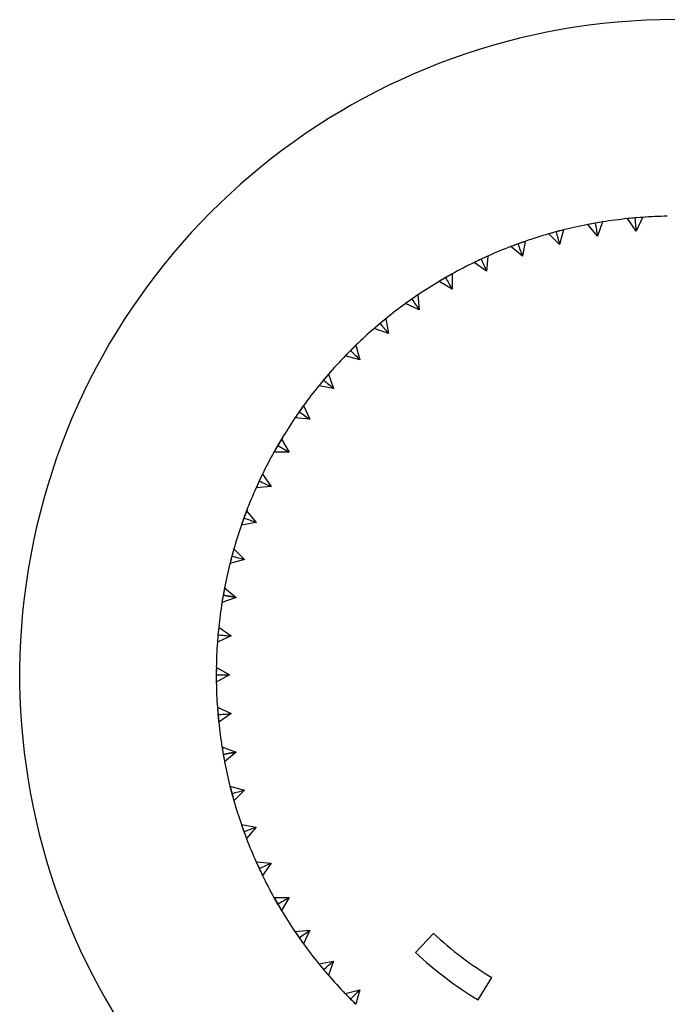
# Paper-space layout '_Top' of a CAD drawing. Units: inches. Extents: x -0.98 to 0.98, y -5.47 to 0.98.
# Drawn here: x -0.98 to -0.01, y -0.5 to 0.98 of the extents above; entities that cross this region are included whole.
import ezdxf

# ---------------------------------------------------------------- set-up
doc = ezdxf.new("R2010")
doc.units = ezdxf.units.IN
doc.header["$MEASUREMENT"] = 0

psp = doc.layouts.new('_Top')

# ---------------------------------------------------------------- linework, layer by layer
at = {"color": 7, "linetype": 'Continuous', "lineweight": 25}
for p, q in [((-0.0466, 0.6874), (-0.0713, 0.6853)), ((-0.0583, 0.6667), (-0.0713, 0.6853)), ((-0.0488, 0.6872), (-0.06, 0.6864)), ((-0.0488, 0.6872), (-0.0583, 0.6667)), ((-0.1716, 0.6673), (-0.1879, 0.6629)), ((-0.1668, 0.6684), (-0.1783, 0.6655)), ((-0.1674, 0.6683), (-0.1732, 0.6465)), ((-0.1081, 0.6804), (-0.1309, 0.6764)), ((-0.1162, 0.6591), (-0.1308, 0.6765)), ((-0.1085, 0.6803), (-0.1196, 0.6785)), ((-0.1085, 0.6804), (-0.1162, 0.6591)), ((-0.225, 0.6511), (-0.2356, 0.6474)), ((-0.225, 0.6512), (-0.2289, 0.6289)), ((-0.1732, 0.6465), (-0.1892, 0.6625)), ((-0.2289, 0.6289), (-0.2462, 0.6435)), ((-0.2382, 0.6465), (-0.2436, 0.6445)), ((-0.2276, 0.6503), (-0.2331, 0.6483)), ((-0.2825, 0.6284), (-0.3003, 0.6201)), ((-0.2809, 0.6291), (-0.2912, 0.6244)), ((-0.2809, 0.6291), (-0.2829, 0.6066)), ((-0.2829, 0.6066), (-0.3014, 0.6196)), ((-0.3359, 0.6016), (-0.3551, 0.5904)), ((-0.3346, 0.6022), (-0.3445, 0.5967)), ((-0.3346, 0.6022), (-0.3346, 0.5796)), ((-0.3346, 0.5796), (-0.3542, 0.5909)), ((-0.3859, 0.5707), (-0.3952, 0.5644)), ((-0.3859, 0.5708), (-0.3839, 0.5483)), ((-0.3839, 0.5483), (-0.4044, 0.5578)), ((-0.4356, 0.5338), (-0.4537, 0.5185)), ((-0.4341, 0.5349), (-0.4429, 0.5278)), ((-0.4341, 0.535), (-0.4302, 0.5127)), ((-0.4302, 0.5127), (-0.4515, 0.5204)), ((-0.4805, 0.4937), (-0.4951, 0.4791)), ((-0.4791, 0.495), (-0.4872, 0.4872)), ((-0.4791, 0.4951), (-0.4733, 0.4733)), ((-0.4733, 0.4733), (-0.4951, 0.4791)), ((-0.4872, 0.4872), (-0.495, 0.4791)), ((-0.5204, 0.4515), (-0.5334, 0.4361)), ((-0.5204, 0.4514), (-0.5278, 0.4429)), ((-0.5204, 0.4515), (-0.5127, 0.4302)), ((-0.5127, 0.4302), (-0.535, 0.4341)), ((-0.5578, 0.4043), (-0.5644, 0.3952)), ((-0.5578, 0.4044), (-0.5483, 0.3839)), ((-0.5483, 0.3839), (-0.5708, 0.3859)), ((-0.5891, 0.3572), (-0.6022, 0.3346)), ((-0.5909, 0.3542), (-0.5967, 0.3445)), ((-0.5909, 0.3542), (-0.5796, 0.3346)), ((-0.5796, 0.3346), (-0.6022, 0.3346)), ((-0.6204, 0.2997), (-0.6291, 0.2809)), ((-0.6195, 0.3013), (-0.6244, 0.2912)), ((-0.6196, 0.3014), (-0.6066, 0.2829)), ((-0.6066, 0.2829), (-0.6291, 0.2809)), ((-0.6434, 0.2462), (-0.6474, 0.2356)), ((-0.6435, 0.2462), (-0.6289, 0.2289)), ((-0.6289, 0.2289), (-0.6512, 0.225)), ((-0.663, 0.1873), (-0.6677, 0.1701)), ((-0.6624, 0.1892), (-0.6655, 0.1783)), ((-0.6625, 0.1892), (-0.6465, 0.1732)), ((-0.6465, 0.1732), (-0.6683, 0.1674)), ((-0.6757, 0.1344), (-0.6804, 0.1085)), ((-0.6764, 0.1307), (-0.6785, 0.1196)), ((-0.6765, 0.1308), (-0.6591, 0.1162)), ((-0.6591, 0.1162), (-0.6804, 0.1085)), ((-0.6852, 0.0713), (-0.6864, 0.06)), ((-0.6853, 0.0713), (-0.6667, 0.0583)), ((-0.6667, 0.0583), (-0.6872, 0.0488)), ((-0.6888, 0.0113), (-0.689, 0)), ((-0.6889, 0.0113), (-0.6693, 0)), ((-0.6693, 0), (-0.6889, -0.0113)), ((-0.6872, -0.0488), (-0.6864, -0.06)), ((-0.6872, -0.0488), (-0.6667, -0.0583)), ((-0.6871, -0.0502), (-0.6853, -0.0708)), ((-0.6667, -0.0583), (-0.6853, -0.0713)), ((-0.6804, -0.1085), (-0.6591, -0.1162)), ((-0.6803, -0.1085), (-0.6785, -0.1196)), ((-0.6801, -0.1104), (-0.6769, -0.1285)), ((-0.6591, -0.1162), (-0.6765, -0.1308)), ((-0.6683, -0.1674), (-0.6655, -0.1783)), ((-0.6683, -0.1674), (-0.6465, -0.1732)), ((-0.6677, -0.17), (-0.6632, -0.1867)), ((-0.6465, -0.1732), (-0.6625, -0.1892)), ((-0.6512, -0.225), (-0.6289, -0.2289)), ((-0.6511, -0.225), (-0.6474, -0.2356)), ((-0.6289, -0.2289), (-0.6435, -0.2462)), ((-0.6291, -0.2809), (-0.6244, -0.2912)), ((-0.6291, -0.2809), (-0.6066, -0.2829)), ((-0.6281, -0.2831), (-0.6207, -0.2991)), ((-0.6066, -0.2829), (-0.6196, -0.3014)), ((-0.6022, -0.3346), (-0.5967, -0.3445)), ((-0.6022, -0.3346), (-0.5796, -0.3346)), ((-0.6011, -0.3368), (-0.5921, -0.3523)), ((-0.5796, -0.3346), (-0.5909, -0.3542)), ((-0.5708, -0.3859), (-0.5483, -0.3839)), ((-0.5483, -0.3839), (-0.5578, -0.4044)), ((-0.5707, -0.3859), (-0.5644, -0.3952)), ((-0.3626, -0.3886), (-0.3895, -0.4173)), ((-0.535, -0.4341), (-0.5127, -0.4302)), ((-0.5349, -0.4341), (-0.5278, -0.4429)), ((-0.5127, -0.4302), (-0.5204, -0.4515)), ((-0.2953, -0.4886), (-0.2749, -0.4549)), ((-0.4951, -0.4791), (-0.4733, -0.4733)), ((-0.4733, -0.4733), (-0.4791, -0.4951)), ((-0.495, -0.4791), (-0.4872, -0.4872)), ((-0.4937, -0.4806), (-0.4803, -0.494))]:
    psp.add_line(p, q, dxfattribs=at)
at = {"color": 7, "linetype": 'Continuous', "lineweight": 25, "flags": 128}
for points in [[(-0.3894, 0.5684), (-0.3914, 0.567), (-0.4044, 0.5578)], [(-0.5582, 0.4039), (-0.567, 0.3914), (-0.5705, 0.3863)], [(-0.6427, 0.2483), (-0.6442, 0.2443), (-0.651, 0.2255)], [(-0.6889, 0.0085), (-0.689, 0), (-0.6889, -0.0085)], [(-0.651, -0.2257), (-0.6442, -0.2443), (-0.6436, -0.2459)], [(-0.5708, -0.3859), (-0.567, -0.3914), (-0.5584, -0.4035)]]:
    psp.add_lwpolyline(points, dxfattribs=at)
at = {"color": 7, "linetype": 'Continuous', "lineweight": 25}
for radius, start, end in [(0.9843, 293.5782, 246.4218), (0.689, 95.9407, 99.0593), (0.689, 90.9407, 94.0593), (0.689, 100.9407, 104.0593), (0.689, 105.9407, 109.0593), (0.689, 110.9407, 114.0593), (0.689, 115.9407, 119.0593), (0.689, 120.9407, 124.0593), (0.689, 125.9407, 129.0593), (0.689, 130.9407, 134.0593), (0.689, 135.9407, 139.0593), (0.689, 140.9407, 144.0593), (0.689, 145.9407, 149.0593), (0.689, 150.9407, 154.0593), (0.689, 155.9407, 159.0593), (0.689, 160.9407, 164.0593), (0.689, 165.9407, 169.0593), (0.689, 170.9407, 174.0593), (0.689, 175.9407, 179.0593), (0.689, 180.9407, 184.0593), (0.689, 185.9407, 189.0593), (0.689, 190.9407, 194.0593), (0.689, 195.9407, 199.0593), (0.689, 200.9407, 204.0593), (0.689, 205.9407, 209.0593), (0.689, 210.9407, 214.0593), (0.5315, 226.9771, 238.8526), (0.689, 215.9407, 219.0593), (0.5709, 226.9771, 238.8526), (0.689, 220.9407, 224.0593)]:
    psp.add_arc((0, 0), radius, start, end, dxfattribs=at)
for points, knots in [([(-0.06, 0.6864), (-0.0635, 0.686), (-0.0673, 0.6857), (-0.071, 0.6853), (-0.0713, 0.6853)], [0, 0, 0, 0, 0.928237, 1, 1, 1, 1]), ([(-0.06, 0.6864), (-0.0598, 0.6831), (-0.0595, 0.6798), (-0.0592, 0.6765), (-0.0589, 0.6732), (-0.0586, 0.67), (-0.0583, 0.6667)], [0, 0, 0, 0, 0.0002921836, 0.0002921836, 0.0002921836, 0.0005844293, 0.0005844293, 0.0005844293, 0.0005844293]), ([(-0.1196, 0.6785), (-0.1231, 0.6779), (-0.1268, 0.6772), (-0.1305, 0.6765), (-0.1308, 0.6764)], [0, 0, 0, 0, 0.928237, 1, 1, 1, 1]), ([(-0.1196, 0.6785), (-0.1191, 0.6753), (-0.1185, 0.672), (-0.1179, 0.6688), (-0.1174, 0.6655), (-0.1168, 0.6623), (-0.1162, 0.6591)], [0, 0, 0, 0, 0.0002921836, 0.0002921836, 0.0002921836, 0.0005844293, 0.0005844293, 0.0005844293, 0.0005844293]), ([(-0.1783, 0.6655), (-0.1817, 0.6646), (-0.1853, 0.6636), (-0.189, 0.6626), (-0.1892, 0.6625)], [0, 0, 0, 0, 0.9282373, 1, 1, 1, 1]), ([(-0.1783, 0.6655), (-0.1775, 0.6623), (-0.1766, 0.6591), (-0.1758, 0.656), (-0.1749, 0.6528), (-0.1741, 0.6496), (-0.1732, 0.6465)], [0, 0, 0, 0, 0.0002921836, 0.0002921836, 0.0002921836, 0.0005844293, 0.0005844293, 0.0005844293, 0.0005844293]), ([(-0.2356, 0.6474), (-0.2389, 0.6462), (-0.2425, 0.6449), (-0.246, 0.6436), (-0.2462, 0.6435)], [0, 0, 0, 0, 0.9282373, 1, 1, 1, 1]), ([(-0.2356, 0.6474), (-0.2345, 0.6443), (-0.2334, 0.6412), (-0.2323, 0.6381), (-0.2311, 0.6351), (-0.23, 0.632), (-0.2289, 0.6289)], [0, 0, 0, 0, 0.0002921836, 0.0002921836, 0.0002921836, 0.0005844293, 0.0005844293, 0.0005844293, 0.0005844293]), ([(-0.2912, 0.6244), (-0.2943, 0.6229), (-0.2978, 0.6213), (-0.3011, 0.6197), (-0.3014, 0.6196)], [0, 0, 0, 0, 0.9282373, 1, 1, 1, 1]), ([(-0.2912, 0.6244), (-0.2898, 0.6214), (-0.2884, 0.6184), (-0.287, 0.6155), (-0.2856, 0.6125), (-0.2842, 0.6095), (-0.2829, 0.6066)], [0, 0, 0, 0, 0.0002921836, 0.0002921836, 0.0002921836, 0.0005844293, 0.0005844293, 0.0005844293, 0.0005844293]), ([(-0.3445, 0.5967), (-0.3475, 0.5949), (-0.3508, 0.593), (-0.354, 0.5911), (-0.3542, 0.5909)], [0, 0, 0, 0, 0.928237, 1, 1, 1, 1]), ([(-0.3445, 0.5967), (-0.3428, 0.5938), (-0.3412, 0.591), (-0.3395, 0.5881), (-0.3379, 0.5853), (-0.3363, 0.5824), (-0.3346, 0.5796)], [0, 0, 0, 0, 0.0002921836, 0.0002921836, 0.0002921836, 0.0005844293, 0.0005844293, 0.0005844293, 0.0005844293]), ([(-0.3952, 0.5644), (-0.398, 0.5624), (-0.4011, 0.5602), (-0.4042, 0.558), (-0.4044, 0.5578)], [0, 0, 0, 0, 0.928237, 1, 1, 1, 1]), ([(-0.3952, 0.5644), (-0.3933, 0.5617), (-0.3914, 0.559), (-0.3895, 0.5563), (-0.3876, 0.5536), (-0.3858, 0.5509), (-0.3839, 0.5483)], [0, 0, 0, 0, 0.0002921836, 0.0002921836, 0.0002921836, 0.0005844293, 0.0005844293, 0.0005844293, 0.0005844293]), ([(-0.4429, 0.5278), (-0.4455, 0.5255), (-0.4484, 0.5231), (-0.4513, 0.5206), (-0.4515, 0.5204)], [0, 0, 0, 0, 0.928237, 1, 1, 1, 1]), ([(-0.4429, 0.5278), (-0.4407, 0.5253), (-0.4386, 0.5227), (-0.4365, 0.5202), (-0.4344, 0.5177), (-0.4323, 0.5152), (-0.4302, 0.5127)], [0, 0, 0, 0, 0.0002921836, 0.0002921836, 0.0002921836, 0.0005844293, 0.0005844293, 0.0005844293, 0.0005844293]), ([(-0.4872, 0.4872), (-0.4848, 0.4848), (-0.4825, 0.4825), (-0.4802, 0.4802), (-0.4779, 0.4779), (-0.4756, 0.4756), (-0.4733, 0.4733)], [0, 0, 0, 0, 0.0002921836, 0.0002921836, 0.0002921836, 0.0005844293, 0.0005844293, 0.0005844293, 0.0005844293]), ([(-0.5278, 0.4429), (-0.53, 0.4402), (-0.5325, 0.4373), (-0.5348, 0.4344), (-0.535, 0.4341)], [0, 0, 0, 0, 0.928237, 1, 1, 1, 1]), ([(-0.5278, 0.4429), (-0.5253, 0.4407), (-0.5227, 0.4386), (-0.5202, 0.4365), (-0.5177, 0.4344), (-0.5152, 0.4323), (-0.5127, 0.4302)], [0, 0, 0, 0, 0.0002921836, 0.0002921836, 0.0002921836, 0.0005844293, 0.0005844293, 0.0005844293, 0.0005844293]), ([(-0.5644, 0.3952), (-0.5664, 0.3923), (-0.5685, 0.3892), (-0.5706, 0.3861), (-0.5708, 0.3859)], [0, 0, 0, 0, 0.928237, 1, 1, 1, 1]), ([(-0.5644, 0.3952), (-0.5617, 0.3933), (-0.559, 0.3914), (-0.5563, 0.3895), (-0.5536, 0.3876), (-0.5509, 0.3858), (-0.5483, 0.3839)], [0, 0, 0, 0, 0.0002921836, 0.0002921836, 0.0002921836, 0.0005844293, 0.0005844293, 0.0005844293, 0.0005844293]), ([(-0.5967, 0.3445), (-0.5984, 0.3415), (-0.6003, 0.3382), (-0.6021, 0.3349), (-0.6022, 0.3346)], [0, 0, 0, 0, 0.928237, 1, 1, 1, 1]), ([(-0.5967, 0.3445), (-0.5938, 0.3428), (-0.591, 0.3412), (-0.5881, 0.3395), (-0.5853, 0.3379), (-0.5824, 0.3363), (-0.5796, 0.3346)], [0, 0, 0, 0, 0.0002921836, 0.0002921836, 0.0002921836, 0.0005844293, 0.0005844293, 0.0005844293, 0.0005844293]), ([(-0.6244, 0.2912), (-0.6259, 0.288), (-0.6275, 0.2846), (-0.629, 0.2811), (-0.6291, 0.2809)], [0, 0, 0, 0, 0.928237, 1, 1, 1, 1]), ([(-0.6244, 0.2912), (-0.6214, 0.2898), (-0.6184, 0.2884), (-0.6155, 0.287), (-0.6125, 0.2856), (-0.6095, 0.2842), (-0.6066, 0.2829)], [0, 0, 0, 0, 0.0002921836, 0.0002921836, 0.0002921836, 0.0005844293, 0.0005844293, 0.0005844293, 0.0005844293]), ([(-0.6474, 0.2356), (-0.6486, 0.2324), (-0.6499, 0.2287), (-0.6512, 0.2251), (-0.6513, 0.2248)], [0, 0, 0, 0, 0.912228, 1, 1, 1, 1]), ([(-0.6474, 0.2356), (-0.6443, 0.2345), (-0.6412, 0.2334), (-0.6381, 0.2323), (-0.6351, 0.2311), (-0.632, 0.23), (-0.6289, 0.2289)], [0, 0, 0, 0, 0.0002921836, 0.0002921836, 0.0002921836, 0.0005844293, 0.0005844293, 0.0005844293, 0.0005844293]), ([(-0.6655, 0.1783), (-0.6664, 0.1749), (-0.6674, 0.1713), (-0.6683, 0.1676), (-0.6683, 0.1674)], [0, 0, 0, 0, 0.928237, 1, 1, 1, 1]), ([(-0.6655, 0.1783), (-0.6623, 0.1775), (-0.6591, 0.1766), (-0.656, 0.1758), (-0.6528, 0.1749), (-0.6496, 0.1741), (-0.6465, 0.1732)], [0, 0, 0, 0, 0.0002921836, 0.0002921836, 0.0002921836, 0.0005844293, 0.0005844293, 0.0005844293, 0.0005844293]), ([(-0.6785, 0.1196), (-0.6791, 0.1162), (-0.6798, 0.1125), (-0.6803, 0.1088), (-0.6804, 0.1085)], [0, 0, 0, 0, 0.9282373, 1, 1, 1, 1]), ([(-0.6785, 0.1196), (-0.6753, 0.1191), (-0.672, 0.1185), (-0.6688, 0.1179), (-0.6655, 0.1174), (-0.6623, 0.1168), (-0.6591, 0.1162)], [0, 0, 0, 0, 0.0002921836, 0.0002921836, 0.0002921836, 0.0005844293, 0.0005844293, 0.0005844293, 0.0005844293]), ([(-0.6785, 0.1196), (-0.6753, 0.1191), (-0.672, 0.1185), (-0.6688, 0.1179), (-0.6655, 0.1174), (-0.6623, 0.1168), (-0.6591, 0.1162)], [0, 0, 0, 0, 0.0002924255, 0.0002924255, 0.0002924255, 0.0005849161, 0.0005849161, 0.0005849161, 0.0005849161]), ([(-0.6785, 0.1196), (-0.6753, 0.1191), (-0.672, 0.1185), (-0.6688, 0.1179), (-0.6655, 0.1174), (-0.6623, 0.1168), (-0.6591, 0.1162)], [0, 0, 0, 0, 0.0002924255, 0.0002924255, 0.0002924255, 0.0005849161, 0.0005849161, 0.0005849161, 0.0005849161]), ([(-0.6785, 0.1196), (-0.6753, 0.1191), (-0.672, 0.1185), (-0.6688, 0.1179), (-0.6655, 0.1174), (-0.6623, 0.1168), (-0.6591, 0.1162)], [0, 0, 0, 0, 0.0002924255, 0.0002924255, 0.0002924255, 0.0005849161, 0.0005849161, 0.0005849161, 0.0005849161]), ([(-0.6591, 0.1162), (-0.6623, 0.1168), (-0.6655, 0.1174), (-0.6688, 0.1179), (-0.672, 0.1185), (-0.6753, 0.1191), (-0.6785, 0.1196)], [0, 0, 0, 0, 0.000292425, 0.000292425, 0.000292425, 0.0005849155, 0.0005849155, 0.0005849155, 0.0005849155]), ([(-0.6785, 0.1196), (-0.6753, 0.1191), (-0.672, 0.1185), (-0.6688, 0.1179), (-0.6655, 0.1174), (-0.6623, 0.1168), (-0.6591, 0.1162)], [0, 0, 0, 0, 0.0002924255, 0.0002924255, 0.0002924255, 0.0005849161, 0.0005849161, 0.0005849161, 0.0005849161]), ([(-0.6785, 0.1196), (-0.6753, 0.1191), (-0.672, 0.1185), (-0.6688, 0.1179), (-0.6655, 0.1174), (-0.6623, 0.1168), (-0.6591, 0.1162)], [0, 0, 0, 0, 0.0002924255, 0.0002924255, 0.0002924255, 0.0005849161, 0.0005849161, 0.0005849161, 0.0005849161]), ([(-0.6785, 0.1196), (-0.6753, 0.1191), (-0.672, 0.1185), (-0.6688, 0.1179), (-0.6655, 0.1174), (-0.6623, 0.1168), (-0.6591, 0.1162)], [0, 0, 0, 0, 0.0002924255, 0.0002924255, 0.0002924255, 0.0005849161, 0.0005849161, 0.0005849161, 0.0005849161]), ([(-0.6785, 0.1196), (-0.6753, 0.1191), (-0.672, 0.1185), (-0.6688, 0.1179), (-0.6655, 0.1174), (-0.6623, 0.1168), (-0.6591, 0.1162)], [0, 0, 0, 0, 0.0002924255, 0.0002924255, 0.0002924255, 0.0005849161, 0.0005849161, 0.0005849161, 0.0005849161]), ([(-0.6785, 0.1196), (-0.6753, 0.1191), (-0.672, 0.1185), (-0.6688, 0.1179), (-0.6655, 0.1174), (-0.6623, 0.1168), (-0.6591, 0.1162)], [0, 0, 0, 0, 0.0002924255, 0.0002924255, 0.0002924255, 0.0005849161, 0.0005849161, 0.0005849161, 0.0005849161]), ([(-0.6864, 0.06), (-0.6867, 0.0566), (-0.687, 0.0528), (-0.6872, 0.049), (-0.6872, 0.0488)], [0, 0, 0, 0, 0.928237, 1, 1, 1, 1]), ([(-0.6864, 0.06), (-0.6831, 0.0598), (-0.6798, 0.0595), (-0.6765, 0.0592), (-0.6732, 0.0589), (-0.67, 0.0586), (-0.6667, 0.0583)], [0, 0, 0, 0, 0.0002921836, 0.0002921836, 0.0002921836, 0.0005844293, 0.0005844293, 0.0005844293, 0.0005844293]), ([(-0.6864, 0.06), (-0.6831, 0.0598), (-0.6798, 0.0595), (-0.6765, 0.0592), (-0.6732, 0.0589), (-0.67, 0.0586), (-0.6667, 0.0583)], [0, 0, 0, 0, 0.0002924255, 0.0002924255, 0.0002924255, 0.0005849161, 0.0005849161, 0.0005849161, 0.0005849161]), ([(-0.6864, 0.06), (-0.6831, 0.0598), (-0.6798, 0.0595), (-0.6765, 0.0592), (-0.6732, 0.0589), (-0.67, 0.0586), (-0.6667, 0.0583)], [0, 0, 0, 0, 0.0002924255, 0.0002924255, 0.0002924255, 0.0005849161, 0.0005849161, 0.0005849161, 0.0005849161]), ([(-0.6864, 0.06), (-0.6831, 0.0598), (-0.6798, 0.0595), (-0.6765, 0.0592), (-0.6732, 0.0589), (-0.67, 0.0586), (-0.6667, 0.0583)], [0, 0, 0, 0, 0.0002924255, 0.0002924255, 0.0002924255, 0.0005849161, 0.0005849161, 0.0005849161, 0.0005849161]), ([(-0.6864, 0.06), (-0.6831, 0.0598), (-0.6798, 0.0595), (-0.6765, 0.0592), (-0.6732, 0.0589), (-0.67, 0.0586), (-0.6667, 0.0583)], [0, 0, 0, 0, 0.0002924255, 0.0002924255, 0.0002924255, 0.0005849161, 0.0005849161, 0.0005849161, 0.0005849161]), ([(-0.689, 0), (-0.6857, 0), (-0.6824, 0), (-0.6791, 0), (-0.6758, 0), (-0.6725, 0), (-0.6693, 0)], [0, 0, 0, 0, 0.0002921836, 0.0002921836, 0.0002921836, 0.0005844293, 0.0005844293, 0.0005844293, 0.0005844293]), ([(-0.689, 0), (-0.689, -0.0035), (-0.689, -0.0073), (-0.6889, -0.011), (-0.6889, -0.0113)], [0, 0, 0, 0, 0.9282373, 1, 1, 1, 1]), ([(-0.6864, -0.06), (-0.6831, -0.0598), (-0.6798, -0.0595), (-0.6765, -0.0592), (-0.6732, -0.0589), (-0.67, -0.0586), (-0.6667, -0.0583)], [0, 0, 0, 0, 0.0002921836, 0.0002921836, 0.0002921836, 0.0005844293, 0.0005844293, 0.0005844293, 0.0005844293]), ([(-0.6864, -0.06), (-0.6831, -0.0598), (-0.6798, -0.0595), (-0.6765, -0.0592), (-0.6732, -0.0589), (-0.67, -0.0586), (-0.6667, -0.0583)], [0, 0, 0, 0, 0.0002924255, 0.0002924255, 0.0002924255, 0.0005849161, 0.0005849161, 0.0005849161, 0.0005849161]), ([(-0.6864, -0.06), (-0.6831, -0.0598), (-0.6798, -0.0595), (-0.6765, -0.0592), (-0.6732, -0.0589), (-0.67, -0.0586), (-0.6667, -0.0583)], [0, 0, 0, 0, 0.0002924255, 0.0002924255, 0.0002924255, 0.0005849161, 0.0005849161, 0.0005849161, 0.0005849161]), ([(-0.6864, -0.06), (-0.6831, -0.0598), (-0.6798, -0.0595), (-0.6765, -0.0592), (-0.6732, -0.0589), (-0.67, -0.0586), (-0.6667, -0.0583)], [0, 0, 0, 0, 0.0002924255, 0.0002924255, 0.0002924255, 0.0005849161, 0.0005849161, 0.0005849161, 0.0005849161]), ([(-0.6864, -0.06), (-0.6831, -0.0598), (-0.6798, -0.0595), (-0.6765, -0.0592), (-0.6732, -0.0589), (-0.67, -0.0586), (-0.6667, -0.0583)], [0, 0, 0, 0, 0.0002924255, 0.0002924255, 0.0002924255, 0.0005849161, 0.0005849161, 0.0005849161, 0.0005849161]), ([(-0.6864, -0.06), (-0.6831, -0.0598), (-0.6798, -0.0595), (-0.6765, -0.0592), (-0.6732, -0.0589), (-0.67, -0.0586), (-0.6667, -0.0583)], [0, 0, 0, 0, 0.0002924255, 0.0002924255, 0.0002924255, 0.0005849161, 0.0005849161, 0.0005849161, 0.0005849161]), ([(-0.6864, -0.06), (-0.686, -0.0635), (-0.6857, -0.0674), (-0.6853, -0.0712), (-0.6853, -0.0715)], [0, 0, 0, 0, 0.9122276, 1, 1, 1, 1]), ([(-0.6785, -0.1196), (-0.6753, -0.1191), (-0.672, -0.1185), (-0.6688, -0.1179), (-0.6655, -0.1174), (-0.6623, -0.1168), (-0.6591, -0.1162)], [0, 0, 0, 0, 0.0002921836, 0.0002921836, 0.0002921836, 0.0005844293, 0.0005844293, 0.0005844293, 0.0005844293]), ([(-0.6785, -0.1196), (-0.6753, -0.1191), (-0.672, -0.1185), (-0.6688, -0.1179), (-0.6655, -0.1174), (-0.6623, -0.1168), (-0.6591, -0.1162)], [0, 0, 0, 0, 0.0002924255, 0.0002924255, 0.0002924255, 0.0005849161, 0.0005849161, 0.0005849161, 0.0005849161]), ([(-0.6785, -0.1196), (-0.6753, -0.1191), (-0.672, -0.1185), (-0.6688, -0.1179), (-0.6655, -0.1174), (-0.6623, -0.1168), (-0.6591, -0.1162)], [0, 0, 0, 0, 0.0002924255, 0.0002924255, 0.0002924255, 0.0005849161, 0.0005849161, 0.0005849161, 0.0005849161]), ([(-0.6785, -0.1196), (-0.6753, -0.1191), (-0.672, -0.1185), (-0.6688, -0.1179), (-0.6655, -0.1174), (-0.6623, -0.1168), (-0.6591, -0.1162)], [0, 0, 0, 0, 0.0002924255, 0.0002924255, 0.0002924255, 0.0005849161, 0.0005849161, 0.0005849161, 0.0005849161]), ([(-0.6785, -0.1196), (-0.6753, -0.1191), (-0.672, -0.1185), (-0.6688, -0.1179), (-0.6655, -0.1174), (-0.6623, -0.1168), (-0.6591, -0.1162)], [0, 0, 0, 0, 0.0002924255, 0.0002924255, 0.0002924255, 0.0005849161, 0.0005849161, 0.0005849161, 0.0005849161]), ([(-0.6785, -0.1196), (-0.6753, -0.1191), (-0.672, -0.1185), (-0.6688, -0.1179), (-0.6655, -0.1174), (-0.6623, -0.1168), (-0.6591, -0.1162)], [0, 0, 0, 0, 0.0002924255, 0.0002924255, 0.0002924255, 0.0005849161, 0.0005849161, 0.0005849161, 0.0005849161]), ([(-0.6591, -0.1162), (-0.6623, -0.1168), (-0.6655, -0.1174), (-0.6688, -0.1179), (-0.672, -0.1185), (-0.6753, -0.1191), (-0.6785, -0.1196)], [0, 0, 0, 0, 0.000292425, 0.000292425, 0.000292425, 0.0005849155, 0.0005849155, 0.0005849155, 0.0005849155]), ([(-0.6785, -0.1196), (-0.6753, -0.1191), (-0.672, -0.1185), (-0.6688, -0.1179), (-0.6655, -0.1174), (-0.6623, -0.1168), (-0.6591, -0.1162)], [0, 0, 0, 0, 0.0002924255, 0.0002924255, 0.0002924255, 0.0005849161, 0.0005849161, 0.0005849161, 0.0005849161]), ([(-0.6785, -0.1196), (-0.6753, -0.1191), (-0.672, -0.1185), (-0.6688, -0.1179), (-0.6655, -0.1174), (-0.6623, -0.1168), (-0.6591, -0.1162)], [0, 0, 0, 0, 0.0002924255, 0.0002924255, 0.0002924255, 0.0005849161, 0.0005849161, 0.0005849161, 0.0005849161]), ([(-0.6785, -0.1196), (-0.6753, -0.1191), (-0.672, -0.1185), (-0.6688, -0.1179), (-0.6655, -0.1174), (-0.6623, -0.1168), (-0.6591, -0.1162)], [0, 0, 0, 0, 0.0002924255, 0.0002924255, 0.0002924255, 0.0005849161, 0.0005849161, 0.0005849161, 0.0005849161]), ([(-0.6785, -0.1196), (-0.6779, -0.1231), (-0.6772, -0.1268), (-0.6765, -0.1305), (-0.6764, -0.1308)], [0, 0, 0, 0, 0.928237, 1, 1, 1, 1]), ([(-0.6655, -0.1783), (-0.6623, -0.1775), (-0.6591, -0.1766), (-0.656, -0.1758), (-0.6528, -0.1749), (-0.6496, -0.1741), (-0.6465, -0.1732)], [0, 0, 0, 0, 0.0002921836, 0.0002921836, 0.0002921836, 0.0005844293, 0.0005844293, 0.0005844293, 0.0005844293]), ([(-0.6655, -0.1783), (-0.6646, -0.1817), (-0.6636, -0.1853), (-0.6626, -0.189), (-0.6625, -0.1892)], [0, 0, 0, 0, 0.928237, 1, 1, 1, 1]), ([(-0.6474, -0.2356), (-0.6443, -0.2345), (-0.6412, -0.2334), (-0.6381, -0.2323), (-0.6351, -0.2311), (-0.632, -0.23), (-0.6289, -0.2289)], [0, 0, 0, 0, 0.0002921836, 0.0002921836, 0.0002921836, 0.0005844293, 0.0005844293, 0.0005844293, 0.0005844293]), ([(-0.6474, -0.2356), (-0.6462, -0.2389), (-0.6449, -0.2425), (-0.6436, -0.246), (-0.6435, -0.2462)], [0, 0, 0, 0, 0.928237, 1, 1, 1, 1]), ([(-0.6244, -0.2912), (-0.6214, -0.2898), (-0.6184, -0.2884), (-0.6155, -0.287), (-0.6125, -0.2856), (-0.6095, -0.2842), (-0.6066, -0.2829)], [0, 0, 0, 0, 0.0002921836, 0.0002921836, 0.0002921836, 0.0005844293, 0.0005844293, 0.0005844293, 0.0005844293]), ([(-0.6244, -0.2912), (-0.6229, -0.2943), (-0.6213, -0.2978), (-0.6197, -0.3011), (-0.6196, -0.3014)], [0, 0, 0, 0, 0.9282373, 1, 1, 1, 1]), ([(-0.5967, -0.3445), (-0.5938, -0.3428), (-0.591, -0.3412), (-0.5881, -0.3395), (-0.5853, -0.3379), (-0.5824, -0.3363), (-0.5796, -0.3346)], [0, 0, 0, 0, 0.0002921836, 0.0002921836, 0.0002921836, 0.0005844293, 0.0005844293, 0.0005844293, 0.0005844293]), ([(-0.5967, -0.3445), (-0.5949, -0.3475), (-0.593, -0.3508), (-0.5911, -0.354), (-0.5909, -0.3542)], [0, 0, 0, 0, 0.928237, 1, 1, 1, 1]), ([(-0.5644, -0.3952), (-0.5617, -0.3933), (-0.559, -0.3914), (-0.5563, -0.3895), (-0.5536, -0.3876), (-0.5509, -0.3858), (-0.5483, -0.3839)], [0, 0, 0, 0, 0.0002921836, 0.0002921836, 0.0002921836, 0.0005844293, 0.0005844293, 0.0005844293, 0.0005844293]), ([(-0.5644, -0.3952), (-0.5624, -0.398), (-0.5602, -0.4011), (-0.558, -0.4042), (-0.5578, -0.4044)], [0, 0, 0, 0, 0.928237, 1, 1, 1, 1]), ([(-0.5278, -0.4429), (-0.5253, -0.4407), (-0.5227, -0.4386), (-0.5202, -0.4365), (-0.5177, -0.4344), (-0.5152, -0.4323), (-0.5127, -0.4302)], [0, 0, 0, 0, 0.0002921836, 0.0002921836, 0.0002921836, 0.0005844293, 0.0005844293, 0.0005844293, 0.0005844293]), ([(-0.5278, -0.4429), (-0.5255, -0.4455), (-0.5231, -0.4484), (-0.5206, -0.4513), (-0.5204, -0.4515)], [0, 0, 0, 0, 0.9282373, 1, 1, 1, 1]), ([(-0.4872, -0.4872), (-0.4848, -0.4848), (-0.4825, -0.4825), (-0.4802, -0.4802), (-0.4779, -0.4779), (-0.4756, -0.4756), (-0.4733, -0.4733)], [0, 0, 0, 0, 0.0002921836, 0.0002921836, 0.0002921836, 0.0005844293, 0.0005844293, 0.0005844293, 0.0005844293]), ([(-0.4872, -0.4872), (-0.4847, -0.4897), (-0.482, -0.4923), (-0.4793, -0.4949), (-0.4791, -0.4951)], [0, 0, 0, 0, 0.928237, 1, 1, 1, 1])]:
    psp.add_open_spline(points, degree=3, knots=knots, dxfattribs=at)

doc.saveas('drawing.dxf')
